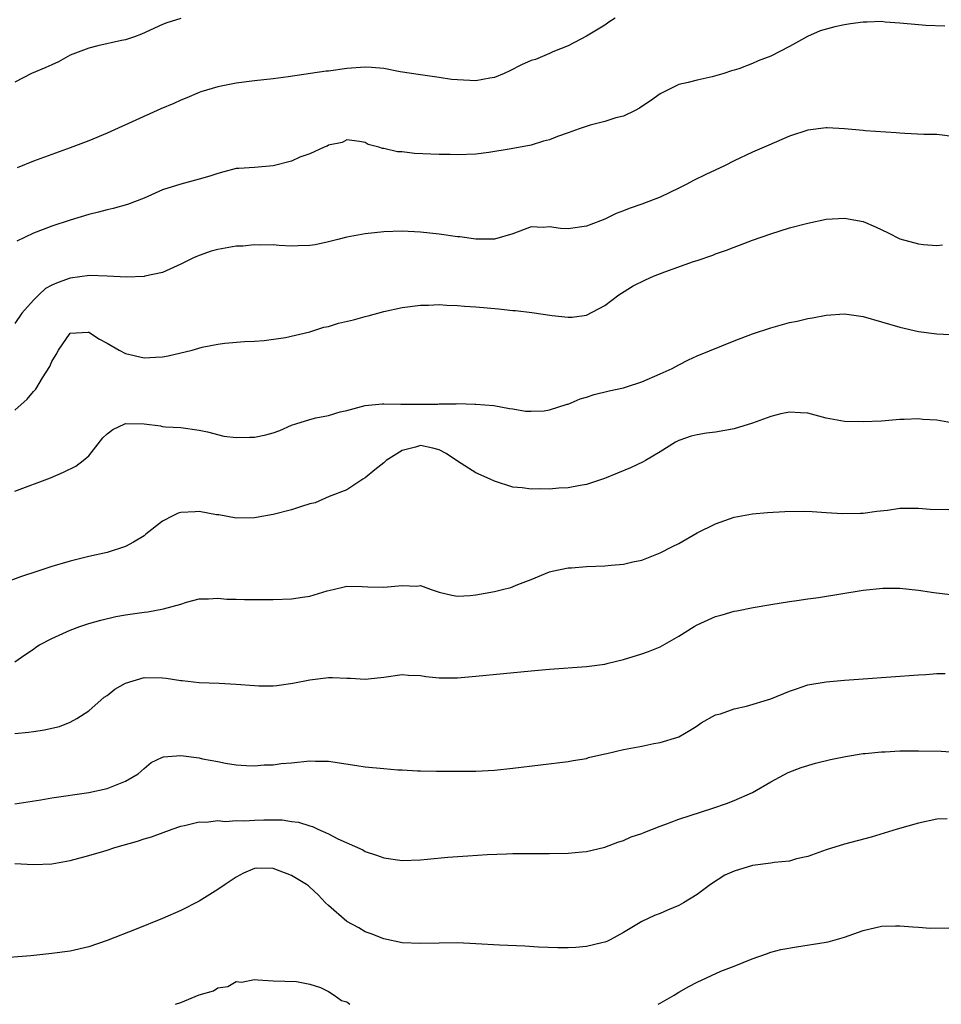
# Model space of a CAD drawing. Units: inches. Extents: x 2631000 to 2634000, y 1515000 to 1518000.
# Drawn here: x 2631152 to 2631251, y 1515000 to 1515107 of the extents above; entities that cross this region are included whole.
import ezdxf

# ---------------------------------------------------------------- set-up
doc = ezdxf.new("R2010")
doc.units = ezdxf.units.IN
doc.header["$MEASUREMENT"] = 0
doc.layers.add('LD26311515_2ft', color=91, linetype='Continuous')

msp = doc.modelspace()

# ---------------------------------------------------------------- linework, layer by layer
at = {"layer": 'LD26311515_2ft'}
for points, elevation in [([(2631169, 1515106.96), (2631167.49, 1515106.51), (2631167, 1515106.32), (2631164.74, 1515105.26), (2631163.96, 1515105), (2631163, 1515104.64), (2631162.57, 1515104.57), (2631160, 1515104), (2631159, 1515103.74), (2631157, 1515103), (2631155.73, 1515102.27), (2631155, 1515101.96), (2631154.35, 1515101.65), (2631152.81, 1515101), (2631151, 1515100.07)], 8290), ([(2631251.87, 1515106.13), (2631249.79, 1515106.21), (2631249, 1515106.27), (2631247, 1515106.48), (2631245.41, 1515106.59), (2631245, 1515106.63), (2631243.43, 1515106.57), (2631243, 1515106.58), (2631241.62, 1515106.38), (2631241, 1515106.3), (2631239.92, 1515106.08), (2631238.35, 1515105.65), (2631236.98, 1515105.02), (2631235, 1515103.95), (2631233, 1515102.9), (2631231.62, 1515102.38), (2631231, 1515102.09), (2631229.51, 1515101.51), (2631229, 1515101.35), (2631228.71, 1515101.29), (2631227.9, 1515101), (2631226.63, 1515100.63), (2631225, 1515100.29), (2631224.04, 1515100.04), (2631223, 1515099.81), (2631221, 1515098.81), (2631219.95, 1515098.05), (2631219, 1515097.43), (2631218.75, 1515097.25), (2631218.29, 1515097), (2631217, 1515096.38), (2631216.19, 1515096.19), (2631215, 1515095.79), (2631213.39, 1515095.39), (2631212.2, 1515095), (2631211, 1515094.55), (2631209.84, 1515094.16), (2631209, 1515093.8), (2631208.35, 1515093.65), (2631207, 1515093.24), (2631204.84, 1515092.84), (2631202.42, 1515092.42), (2631201, 1515092.24), (2631199, 1515092.19), (2631198.22, 1515092.22), (2631197, 1515092.23), (2631194.33, 1515092.33), (2631193, 1515092.49), (2631192.51, 1515092.51), (2631191, 1515092.88), (2631190.88, 1515092.88), (2631190.48, 1515093), (2631189.3, 1515093.3), (2631189, 1515093.51), (2631188.39, 1515093.61), (2631187, 1515093.79), (2631186.49, 1515093.51), (2631185, 1515093.22), (2631184.87, 1515093.13), (2631184.54, 1515093), (2631183, 1515092.3), (2631181.91, 1515091.91), (2631181, 1515091.49), (2631179.01, 1515090.99), (2631177, 1515090.82), (2631175.29, 1515090.71), (2631175, 1515090.68), (2631173.65, 1515090.35), (2631173, 1515090.17), (2631172.13, 1515089.87), (2631171, 1515089.52), (2631169, 1515089), (2631167, 1515088.39), (2631165, 1515087.49), (2631163.21, 1515086.79), (2631161.64, 1515086.36), (2631161, 1515086.22), (2631160.05, 1515085.95), (2631159, 1515085.69), (2631157, 1515085.1), (2631155, 1515084.45), (2631154.07, 1515084.07), (2631153, 1515083.67), (2631151.19, 1515082.81)], 8294), ([(2631216.1, 1515107), (2631215.43, 1515106.57), (2631215, 1515106.24), (2631213, 1515105.05), (2631211, 1515103.99), (2631209.35, 1515103.35), (2631209, 1515103.19), (2631207.46, 1515102.54), (2631207, 1515102.42), (2631205.93, 1515101.93), (2631204.69, 1515101.31), (2631204.05, 1515101), (2631203, 1515100.57), (2631202.51, 1515100.51), (2631201, 1515100.22), (2631199, 1515100.32), (2631198.37, 1515100.37), (2631197, 1515100.58), (2631195, 1515100.86), (2631192.8, 1515101.2), (2631191, 1515101.53), (2631189.66, 1515101.66), (2631189, 1515101.68), (2631187, 1515101.53), (2631185, 1515101.25), (2631184.76, 1515101.24), (2631180.64, 1515100.63), (2631179, 1515100.42), (2631177, 1515100.2), (2631175, 1515099.94), (2631173, 1515099.54), (2631171.17, 1515099), (2631171, 1515098.95), (2631169.64, 1515098.36), (2631169, 1515098.12), (2631168.24, 1515097.76), (2631166.83, 1515097.17), (2631161, 1515094.52), (2631159, 1515093.7), (2631157, 1515092.94), (2631153, 1515091.49), (2631151.25, 1515090.75)], 8292), ([(2631253, 1515094.14), (2631251, 1515094.37), (2631249.6, 1515094.4), (2631247.51, 1515094.49), (2631247, 1515094.52), (2631246.57, 1515094.57), (2631243.21, 1515094.79), (2631243, 1515094.82), (2631241, 1515095), (2631239.1, 1515095.1), (2631239, 1515095.1), (2631237, 1515094.86), (2631235, 1515094.2), (2631232.76, 1515093.24), (2631231, 1515092.45), (2631229, 1515091.51), (2631227.97, 1515091), (2631225.94, 1515090.06), (2631224.61, 1515089.39), (2631223.89, 1515089), (2631223, 1515088.55), (2631221, 1515087.6), (2631219, 1515086.81), (2631217.63, 1515086.37), (2631217, 1515086.09), (2631216.2, 1515085.8), (2631215, 1515085.21), (2631214.53, 1515085), (2631213, 1515084.43), (2631211, 1515084.15), (2631210.19, 1515084.19), (2631209, 1515084.35), (2631208.29, 1515084.29), (2631207, 1515084.35), (2631205, 1515083.62), (2631203, 1515083.04), (2631201, 1515083.04), (2631199.27, 1515083.27), (2631199, 1515083.29), (2631197, 1515083.57), (2631195, 1515083.79), (2631193, 1515083.88), (2631191, 1515083.81), (2631189, 1515083.6), (2631187, 1515083.23), (2631186.03, 1515083), (2631185, 1515082.72), (2631183.57, 1515082.43), (2631183, 1515082.34), (2631181.71, 1515082.29), (2631181, 1515082.28), (2631179.66, 1515082.34), (2631179, 1515082.4), (2631177.64, 1515082.36), (2631177, 1515082.41), (2631175.73, 1515082.27), (2631175, 1515082.25), (2631173, 1515081.89), (2631172.27, 1515081.73), (2631171, 1515081.26), (2631170.8, 1515081.2), (2631170.37, 1515081), (2631169, 1515080.3), (2631167, 1515079.41), (2631165.1, 1515079), (2631165, 1515078.98), (2631163.11, 1515078.89), (2631161.01, 1515079.01), (2631159.09, 1515079.09), (2631157, 1515078.81), (2631155.67, 1515078.33), (2631155, 1515078.02), (2631154.33, 1515077.67), (2631153.6, 1515077), (2631153, 1515076.42), (2631151.73, 1515075), (2631151, 1515073.87)], 8296), ([(2631151, 1515064.46), (2631152.34, 1515065.66), (2631153, 1515066.48), (2631153.26, 1515066.74), (2631153.98, 1515067.98), (2631154.78, 1515069.22), (2631155, 1515069.75), (2631155.48, 1515070.52), (2631155.73, 1515071), (2631157, 1515072.84), (2631158.93, 1515072.93), (2631159, 1515072.95), (2631160.17, 1515072.17), (2631161, 1515071.75), (2631162.3, 1515071), (2631163, 1515070.61), (2631165, 1515070.14), (2631166.24, 1515070.24), (2631167, 1515070.27), (2631167.62, 1515070.38), (2631170.21, 1515071), (2631171.3, 1515071.3), (2631173, 1515071.64), (2631173.75, 1515071.75), (2631175.91, 1515071.91), (2631177, 1515071.95), (2631178.04, 1515072.04), (2631180.34, 1515072.34), (2631182.98, 1515072.98), (2631184.52, 1515073.48), (2631185, 1515073.56), (2631186.09, 1515073.91), (2631187.71, 1515074.29), (2631189, 1515074.65), (2631189.31, 1515074.69), (2631191, 1515075.19), (2631193, 1515075.61), (2631195, 1515075.86), (2631195.85, 1515075.85), (2631197, 1515075.92), (2631197.85, 1515075.85), (2631199, 1515075.83), (2631199.76, 1515075.76), (2631201, 1515075.67), (2631203.45, 1515075.45), (2631205, 1515075.3), (2631205.28, 1515075.28), (2631207.08, 1515075.08), (2631209.26, 1515074.74), (2631211, 1515074.55), (2631211.43, 1515074.57), (2631213, 1515074.79), (2631215, 1515075.84), (2631216.51, 1515077), (2631218.05, 1515077.95), (2631219.39, 1515078.61), (2631220.28, 1515079), (2631221.48, 1515079.48), (2631224.61, 1515080.61), (2631225, 1515080.72), (2631226.7, 1515081.3), (2631227, 1515081.43), (2631228.17, 1515081.83), (2631229, 1515082.17), (2631229.61, 1515082.39), (2631231, 1515082.92), (2631233, 1515083.62), (2631235, 1515084.25), (2631237, 1515084.78), (2631239, 1515085.18), (2631241, 1515085.29), (2631243, 1515084.93), (2631244.36, 1515084.36), (2631245.72, 1515083.72), (2631247, 1515083.06), (2631249, 1515082.51), (2631249.55, 1515082.45), (2631251, 1515082.34), (2631251.6, 1515082.4)], 8298), ([(2631151, 1515055.69), (2631154.86, 1515057.14), (2631156.26, 1515057.74), (2631157.61, 1515058.39), (2631158.4, 1515059), (2631159, 1515059.52), (2631160.53, 1515061.47), (2631161, 1515061.91), (2631161.62, 1515062.37), (2631162.91, 1515063), (2631163, 1515063.03), (2631165, 1515062.99), (2631166.77, 1515062.76), (2631167, 1515062.71), (2631167.33, 1515062.67), (2631169, 1515062.59), (2631171, 1515062.3), (2631171.88, 1515062.12), (2631173.66, 1515061.66), (2631175, 1515061.5), (2631176.46, 1515061.54), (2631177, 1515061.53), (2631178.21, 1515061.79), (2631179, 1515062.01), (2631179.72, 1515062.28), (2631181, 1515062.84), (2631181.46, 1515063), (2631183, 1515063.47), (2631183.63, 1515063.63), (2631185, 1515063.91), (2631186.29, 1515064.29), (2631187, 1515064.45), (2631189, 1515064.96), (2631190.84, 1515065.16), (2631191, 1515065.15), (2631192.86, 1515065.14), (2631193, 1515065.11), (2631195, 1515065.11), (2631196.86, 1515065.14), (2631197, 1515065.16), (2631198.85, 1515065.15), (2631199, 1515065.19), (2631200.88, 1515065.12), (2631201, 1515065.14), (2631202.96, 1515064.96), (2631204.64, 1515064.64), (2631205, 1515064.6), (2631206.37, 1515064.37), (2631207, 1515064.36), (2631208.41, 1515064.41), (2631209, 1515064.49), (2631210.89, 1515065.11), (2631211, 1515065.13), (2631212.31, 1515065.69), (2631213, 1515065.89), (2631213.84, 1515066.16), (2631215.44, 1515066.56), (2631217, 1515066.9), (2631217.34, 1515067), (2631219, 1515067.56), (2631221, 1515068.41), (2631222.3, 1515069), (2631223, 1515069.4), (2631224.06, 1515069.94), (2631225, 1515070.36), (2631229, 1515071.98), (2631231, 1515072.74), (2631233, 1515073.4), (2631235, 1515073.97), (2631235.86, 1515074.14), (2631237, 1515074.43), (2631237.5, 1515074.5), (2631239, 1515074.79), (2631241, 1515074.91), (2631243, 1515074.63), (2631245, 1515074.06), (2631247, 1515073.46), (2631249, 1515072.99), (2631251, 1515072.75), (2631254.57, 1515072.57)], 8300), ([(2631253, 1515063.03), (2631251, 1515063.4), (2631249.47, 1515063.47), (2631249, 1515063.53), (2631247.46, 1515063.46), (2631247, 1515063.45), (2631245, 1515063.29), (2631243, 1515063.19), (2631241, 1515063.25), (2631239, 1515063.62), (2631237, 1515064.14), (2631236.2, 1515064.2), (2631235, 1515064.26), (2631234.07, 1515064.07), (2631233, 1515063.8), (2631231, 1515063.06), (2631229, 1515062.44), (2631227, 1515062.1), (2631226.02, 1515061.98), (2631225, 1515061.8), (2631224.36, 1515061.64), (2631223, 1515061.17), (2631222.65, 1515061), (2631221, 1515059.94), (2631219.41, 1515059), (2631219.14, 1515058.86), (2631217.77, 1515058.23), (2631216.37, 1515057.63), (2631214.95, 1515057.05), (2631213, 1515056.4), (2631212.31, 1515056.31), (2631211, 1515056.03), (2631210.01, 1515056.01), (2631209, 1515055.89), (2631207.94, 1515055.94), (2631207, 1515055.9), (2631206.03, 1515056.03), (2631205, 1515056.13), (2631203, 1515056.75), (2631202.55, 1515057), (2631201, 1515057.68), (2631199, 1515058.94), (2631197.78, 1515059.78), (2631197, 1515060.18), (2631196.34, 1515060.34), (2631195, 1515060.62), (2631194.45, 1515060.45), (2631193, 1515060.08), (2631191.25, 1515059), (2631191, 1515058.76), (2631190.02, 1515057.98), (2631189, 1515057.14), (2631188.72, 1515057), (2631187, 1515055.84), (2631185.09, 1515055.09), (2631183.57, 1515054.43), (2631183, 1515054.29), (2631181.97, 1515053.97), (2631181, 1515053.64), (2631179, 1515053.15), (2631177, 1515052.8), (2631175, 1515052.77), (2631173.1, 1515053.1), (2631172.88, 1515053.12), (2631171, 1515053.48), (2631170.55, 1515053.45), (2631169, 1515053.36), (2631168.72, 1515053.28), (2631168.13, 1515053), (2631167, 1515052.42), (2631165.19, 1515051), (2631165, 1515050.83), (2631163.87, 1515050.13), (2631163, 1515049.66), (2631161, 1515049.03), (2631159, 1515048.59), (2631158.44, 1515048.44), (2631157, 1515048.1), (2631155, 1515047.52), (2631153.48, 1515047), (2631151.61, 1515046.39), (2631147, 1515044.69)], 8302), ([(2631151, 1515037.15), (2631152.06, 1515037.94), (2631153, 1515038.55), (2631153.26, 1515038.74), (2631153.68, 1515039), (2631155, 1515039.71), (2631157, 1515040.61), (2631158.04, 1515041), (2631159, 1515041.31), (2631160.32, 1515041.68), (2631161.93, 1515042.07), (2631163, 1515042.27), (2631165, 1515042.57), (2631165.4, 1515042.6), (2631167.1, 1515042.9), (2631169, 1515043.43), (2631169.62, 1515043.62), (2631171, 1515043.99), (2631171.99, 1515043.99), (2631173, 1515044.08), (2631173.97, 1515043.97), (2631175, 1515043.95), (2631175.91, 1515043.91), (2631177.91, 1515043.91), (2631179, 1515043.93), (2631181, 1515043.99), (2631182.19, 1515044.19), (2631183, 1515044.28), (2631184.85, 1515044.85), (2631185.51, 1515045), (2631186.7, 1515045.3), (2631187, 1515045.36), (2631188.67, 1515045.33), (2631189.29, 1515045.29), (2631191, 1515045.25), (2631192.6, 1515045.4), (2631193, 1515045.46), (2631194.61, 1515045.39), (2631195, 1515045.43), (2631196.15, 1515045), (2631197, 1515044.74), (2631198.39, 1515044.39), (2631199, 1515044.3), (2631200.37, 1515044.37), (2631201, 1515044.43), (2631203, 1515044.81), (2631203.89, 1515045), (2631204.78, 1515045.22), (2631205.55, 1515045.55), (2631207, 1515046.08), (2631209, 1515046.92), (2631209.29, 1515047), (2631211, 1515047.36), (2631211.36, 1515047.36), (2631213, 1515047.51), (2631215, 1515047.58), (2631215.66, 1515047.66), (2631217, 1515047.76), (2631218.01, 1515048.01), (2631219, 1515048.2), (2631221, 1515048.98), (2631222.32, 1515049.68), (2631223, 1515050.02), (2631225, 1515051.15), (2631227, 1515052.14), (2631229, 1515052.87), (2631231, 1515053.23), (2631232.63, 1515053.37), (2631234.52, 1515053.48), (2631236.5, 1515053.5), (2631237.46, 1515053.46), (2631239, 1515053.38), (2631240.75, 1515053.25), (2631242.72, 1515053.28), (2631243, 1515053.3), (2631244.48, 1515053.52), (2631245.63, 1515053.63), (2631247, 1515053.82), (2631249, 1515053.83), (2631250.27, 1515053.73), (2631252.29, 1515053.71)], 8304), ([(2631151, 1515029.4), (2631152.48, 1515029.52), (2631153, 1515029.61), (2631154.22, 1515029.78), (2631155, 1515029.95), (2631155.84, 1515030.16), (2631157, 1515030.6), (2631157.7, 1515031), (2631159, 1515031.86), (2631160.68, 1515033.32), (2631161, 1515033.52), (2631161.82, 1515034.18), (2631163, 1515034.85), (2631165, 1515035.46), (2631167, 1515035.43), (2631167.4, 1515035.4), (2631169, 1515035.14), (2631169.14, 1515035.14), (2631171, 1515034.92), (2631173.16, 1515034.84), (2631175, 1515034.75), (2631177, 1515034.58), (2631177.44, 1515034.56), (2631179, 1515034.55), (2631179.41, 1515034.59), (2631181.16, 1515034.84), (2631183, 1515035.22), (2631185, 1515035.46), (2631185.46, 1515035.46), (2631187, 1515035.39), (2631187.39, 1515035.39), (2631189, 1515035.27), (2631189.33, 1515035.33), (2631191, 1515035.49), (2631193, 1515035.79), (2631193.7, 1515035.7), (2631195, 1515035.68), (2631195.56, 1515035.56), (2631197, 1515035.44), (2631199, 1515035.43), (2631201, 1515035.59), (2631207, 1515036.19), (2631209, 1515036.36), (2631213, 1515036.67), (2631215, 1515036.92), (2631215.34, 1515037), (2631217, 1515037.41), (2631219, 1515038.02), (2631219.72, 1515038.28), (2631221, 1515038.79), (2631223, 1515039.96), (2631224.68, 1515041), (2631225, 1515041.19), (2631227, 1515042.08), (2631227.73, 1515042.27), (2631229, 1515042.67), (2631229.29, 1515042.71), (2631231.06, 1515043.06), (2631233, 1515043.37), (2631235, 1515043.71), (2631235.8, 1515043.8), (2631237, 1515044.01), (2631238.16, 1515044.16), (2631243, 1515044.95), (2631245.15, 1515045.15), (2631247, 1515045.16), (2631249, 1515044.94), (2631250.67, 1515044.67), (2631252.48, 1515044.48)], 8306), ([(2631151, 1515021.74), (2631153.81, 1515022.19), (2631155, 1515022.4), (2631159, 1515022.98), (2631161, 1515023.42), (2631161.71, 1515023.71), (2631163, 1515024.2), (2631164.38, 1515025), (2631165, 1515025.57), (2631165.77, 1515026.23), (2631167, 1515026.83), (2631167.13, 1515026.87), (2631169.01, 1515026.99), (2631171, 1515026.73), (2631171.36, 1515026.64), (2631173, 1515026.33), (2631173.85, 1515026.15), (2631175, 1515025.99), (2631176.08, 1515025.92), (2631177, 1515025.88), (2631178.02, 1515025.98), (2631179, 1515025.99), (2631179.87, 1515026.13), (2631181, 1515026.22), (2631183, 1515026.43), (2631183.6, 1515026.4), (2631185, 1515026.39), (2631188.07, 1515025.93), (2631189, 1515025.77), (2631191, 1515025.57), (2631192.55, 1515025.45), (2631193, 1515025.44), (2631194.66, 1515025.34), (2631195, 1515025.34), (2631196.71, 1515025.29), (2631197, 1515025.3), (2631198.71, 1515025.29), (2631201, 1515025.31), (2631203, 1515025.42), (2631205, 1515025.64), (2631211, 1515026.34), (2631211.55, 1515026.45), (2631213, 1515026.69), (2631213.23, 1515026.77), (2631215, 1515027.17), (2631215.2, 1515027.2), (2631217, 1515027.64), (2631219, 1515028.01), (2631220.31, 1515028.31), (2631221, 1515028.4), (2631222.9, 1515029), (2631223, 1515029.04), (2631224.25, 1515029.75), (2631225, 1515030.23), (2631225.45, 1515030.55), (2631227, 1515031.4), (2631227.53, 1515031.53), (2631229, 1515032.08), (2631230.36, 1515032.36), (2631233, 1515033.16), (2631235, 1515033.98), (2631235.77, 1515034.23), (2631237, 1515034.65), (2631239, 1515034.99), (2631241, 1515035.18), (2631243, 1515035.33), (2631249, 1515035.76), (2631249.79, 1515035.79), (2631251, 1515035.88), (2631251.89, 1515035.89)], 8308), ([(2631151, 1515015.27), (2631153, 1515015.17), (2631155, 1515015.23), (2631157, 1515015.6), (2631159, 1515016.13), (2631160.63, 1515016.63), (2631161, 1515016.73), (2631161.82, 1515017), (2631164.3, 1515017.7), (2631165, 1515017.94), (2631165.82, 1515018.18), (2631168.06, 1515019), (2631169, 1515019.32), (2631169.39, 1515019.39), (2631171, 1515019.79), (2631171.75, 1515019.75), (2631173, 1515019.93), (2631173.84, 1515019.84), (2631175, 1515019.93), (2631175.91, 1515019.91), (2631177, 1515019.97), (2631178, 1515020), (2631180, 1515020), (2631181, 1515019.85), (2631181.77, 1515019.77), (2631183, 1515019.35), (2631183.28, 1515019.28), (2631183.84, 1515019), (2631185, 1515018.5), (2631186.03, 1515017.97), (2631188.75, 1515016.75), (2631189, 1515016.59), (2631190.2, 1515016.2), (2631191, 1515015.89), (2631193, 1515015.61), (2631195, 1515015.67), (2631195.76, 1515015.76), (2631197.96, 1515015.96), (2631200.12, 1515016.12), (2631202.24, 1515016.24), (2631204.33, 1515016.33), (2631205, 1515016.35), (2631206.37, 1515016.37), (2631209, 1515016.37), (2631211, 1515016.4), (2631212.53, 1515016.53), (2631213, 1515016.58), (2631215, 1515017.05), (2631216.41, 1515017.6), (2631217, 1515017.78), (2631217.84, 1515018.16), (2631219, 1515018.55), (2631219.31, 1515018.69), (2631221, 1515019.34), (2631221.5, 1515019.5), (2631223, 1515020.09), (2631226.71, 1515021.29), (2631228.2, 1515021.8), (2631229, 1515022.13), (2631231, 1515023), (2631233, 1515024.15), (2631234.86, 1515025.14), (2631236.29, 1515025.71), (2631237.83, 1515026.17), (2631239.45, 1515026.55), (2631241.1, 1515026.9), (2631243, 1515027.21), (2631243.21, 1515027.21), (2631245, 1515027.39), (2631245.39, 1515027.39), (2631247, 1515027.49), (2631247.49, 1515027.49), (2631249, 1515027.52), (2631251.48, 1515027.48), (2631253, 1515027.37)], 8310), ([(2631252.11, 1515020.11), (2631251, 1515020.1), (2631249, 1515019.65), (2631246.7, 1515019), (2631243.86, 1515018.14), (2631241, 1515017.38), (2631239, 1515016.76), (2631237, 1515016.05), (2631235.77, 1515015.77), (2631235, 1515015.55), (2631233.37, 1515015.37), (2631233, 1515015.3), (2631231, 1515015.05), (2631229, 1515014.46), (2631228, 1515014), (2631226.45, 1515013), (2631225, 1515011.9), (2631223.53, 1515011), (2631223, 1515010.71), (2631221.79, 1515010.21), (2631221, 1515009.87), (2631220.38, 1515009.62), (2631219, 1515009), (2631217, 1515007.78), (2631215.57, 1515007), (2631215.19, 1515006.81), (2631215, 1515006.74), (2631214.67, 1515006.67), (2631213, 1515006.27), (2631211.83, 1515006.17), (2631211, 1515006.13), (2631209.87, 1515006.13), (2631207.8, 1515006.2), (2631206.3, 1515006.3), (2631203.57, 1515006.43), (2631201, 1515006.58), (2631199, 1515006.66), (2631197, 1515006.65), (2631195, 1515006.59), (2631193, 1515006.68), (2631191, 1515007.1), (2631189.64, 1515007.64), (2631189, 1515007.85), (2631188.29, 1515008.29), (2631187, 1515008.98), (2631185, 1515010.72), (2631184.7, 1515011), (2631183.89, 1515011.89), (2631183, 1515012.72), (2631182.85, 1515012.85), (2631182.61, 1515013), (2631181, 1515013.97), (2631179, 1515014.75), (2631177.24, 1515014.76), (2631177, 1515014.75), (2631175.78, 1515014.22), (2631175, 1515013.81), (2631173.79, 1515013), (2631173, 1515012.45), (2631171, 1515011.19), (2631169, 1515010.17), (2631167, 1515009.31), (2631164.15, 1515008.15), (2631161, 1515006.91), (2631159, 1515006.23), (2631157, 1515005.77), (2631155, 1515005.5), (2631152.73, 1515005.27), (2631148.98, 1515004.98)], 8312), ([(2631220.78, 1515000), (2631221, 1515000.11), (2631222.52, 1515001), (2631223, 1515001.31), (2631224.08, 1515001.92), (2631225, 1515002.42), (2631227.58, 1515003.58), (2631229, 1515004.14), (2631230.95, 1515004.95), (2631232.51, 1515005.49), (2631233, 1515005.65), (2631234.06, 1515005.94), (2631235.76, 1515006.24), (2631239, 1515006.73), (2631239.22, 1515006.78), (2631241, 1515007.27), (2631243, 1515008), (2631245, 1515008.47), (2631246.5, 1515008.5), (2631247, 1515008.52), (2631248.39, 1515008.39), (2631249, 1515008.37), (2631250.27, 1515008.27), (2631252.29, 1515008.29)], 8314), ([(2631168.43, 1515000), (2631169, 1515000.18), (2631171, 1515001.01), (2631172.53, 1515001.47), (2631173, 1515001.79), (2631174.08, 1515001.93), (2631175, 1515002.46), (2631175.58, 1515002.42), (2631177, 1515002.68), (2631177.36, 1515002.64), (2631179, 1515002.54), (2631181.54, 1515002.46), (2631183, 1515002.2), (2631184.16, 1515001.84), (2631185, 1515001.38), (2631185.64, 1515001), (2631186.41, 1515000.41), (2631187, 1515000.26), (2631187.31, 1515000)], 8314)]:
    msp.add_lwpolyline(points, dxfattribs=dict(at, elevation=elevation))

doc.saveas('drawing.dxf')
